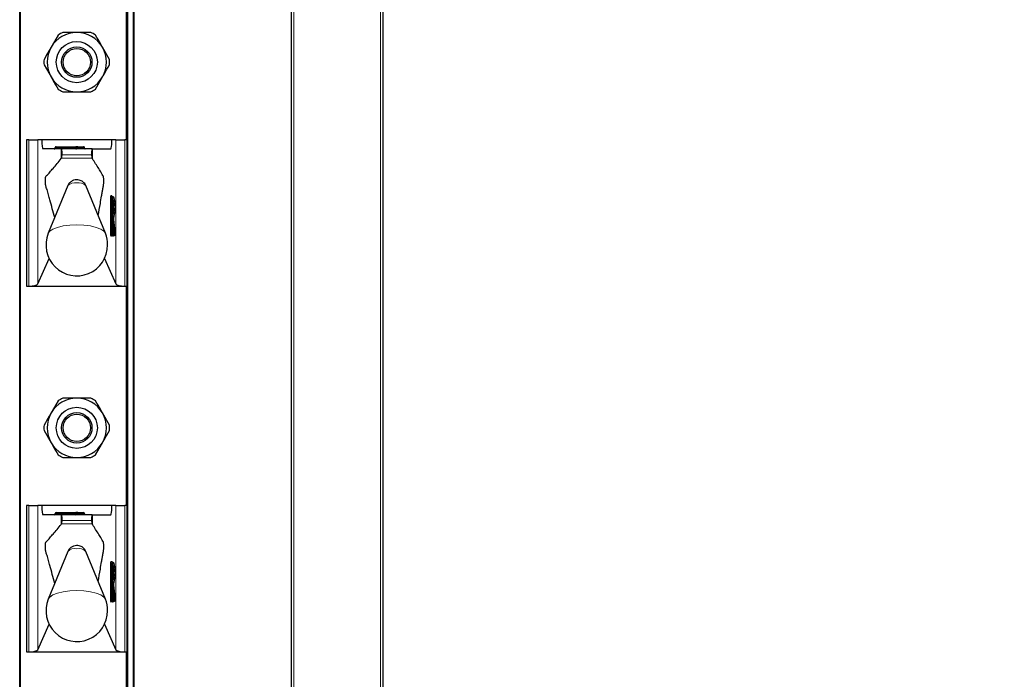
# Model space of a CAD drawing. Units: millimetres. Extents: x 0 to 210, y 0 to 297.
# Drawn here: x 82 to 92, y 216 to 223 of the extents above; entities that cross this region are included whole.
import ezdxf

# ---------------------------------------------------------------- set-up
doc = ezdxf.new("R2010")
doc.units = ezdxf.units.MM
doc.styles.add('SLDTEXTSTYLE0', font='TXT', dxfattribs={"width": 0.75})
doc.dimstyles.new('SLDDIMSTYLE3', dxfattribs={"dimtxt": 3.5, "dimasz": 3.302, "dimexe": 0, "dimexo": 0.0625, "dimgap": 0.875, "dimtad": 1, "dimlfac": 20, "dimrnd": 1e-09, "dimzin": 12, "dimdsep": 46, "dimtxsty": 'SLDTEXTSTYLE0', "dimsah": 1, "dimcen": 0.09, "dimadec": 0, "dimazin": 3, "dimtol": 1, "dimtp": 3, "dimtm": 3, "dimtfac": 1, "dimtofl": 0, "dimtmove": 0, "dimatfit": 3, "dimfxl": 0, "dimfrac": 2, "dimtolj": 1, "dimarcsym": 0})

# ---------------------------------------------------------------- blocks, each defined once
blk = doc.blocks.new('_D_3')
at = {"color": 7, "linetype": 'Continuous', "lineweight": 0}
for p, q in [((86.656, 267.165), (103.231, 267.165)), ((102.231, 174.365), (102.231, 267.165)), ((82.756, 174.365), (103.231, 174.365))]:
    blk.add_line(p, q, dxfattribs=at)
at = {"color": 7, "linetype": 'Continuous', "lineweight": 18}
for points in [[(102.231, 267.165), (101.731, 263.863), (102.731, 263.863)], [(102.231, 174.365), (102.731, 177.667), (101.731, 177.667)]]:
    blk.add_solid(points, dxfattribs=at)
at = {"color": 7, "linetype": 'Continuous', "lineweight": 18, "char_height": 3.5, "attachment_point": 1, "rotation": 90, "style": 'SLDTEXTSTYLE0'}
for s, insert in [('±3', (97.72, 224.029)), ('1856', (97.72, 212.372))]:
    blk.add_mtext(s, dxfattribs=dict(at, insert=insert))

msp = doc.modelspace()

# ---------------------------------------------------------------- linework, layer by layer
at = {"color": 7, "linetype": 'Continuous', "lineweight": 25}
for p, q in [((84.65639, 183.01473), (84.65639, 266.91473)), ((85.65639, 266.91473), (85.65639, 182.90239)), ((81.68139, 184.41473), (81.68139, 263.88973)), ((82.93139, 263.88973), (82.93139, 184.41473)), ((82.85639, 221.58973), (82.85639, 223.98973)), ((82.10177, 222.73532), (82.02494, 222.60223)), ((82.66469, 222.46915), (82.58785, 222.60223)), ((81.9481, 222.41032), (82.02494, 222.27723)), ((82.51102, 222.14415), (82.58785, 222.27723)), ((81.75639, 221.58973), (81.75639, 219.98973)), ((81.78015, 221.58973), (81.75639, 221.58973)), ((81.78015, 221.58973), (81.87944, 221.58973)), ((81.92274, 221.58973), (81.87944, 221.58973)), ((82.69005, 221.58973), (81.92274, 221.58973)), ((82.73335, 221.58973), (82.69005, 221.58973)), ((82.73335, 221.58973), (82.83264, 221.58973)), ((82.85639, 221.58973), (82.83264, 221.58973)), ((82.85639, 219.98973), (82.85639, 221.58973)), ((82.1342, 221.48973), (81.93471, 221.48973)), ((82.0688, 221.49973), (82.0688, 221.50473)), ((82.0788, 221.51473), (82.29639, 221.51473)), ((82.1342, 221.48973), (82.13854, 221.48973)), ((82.47441, 221.48973), (82.13854, 221.48973)), ((82.31639, 221.51473), (82.29639, 221.51473)), ((82.30639, 221.49973), (82.30639, 221.50473)), ((82.31639, 221.51473), (82.37966, 221.51473)), ((82.38966, 221.49973), (82.38966, 221.50473)), ((82.47441, 221.48973), (82.47859, 221.48973)), ((82.47859, 221.48973), (82.67808, 221.48973)), ((82.1342, 221.38421), (82.13961, 221.39045)), ((82.47319, 221.39072), (82.47859, 221.38297)), ((82.2078, 221.08877), (81.99414, 220.5678)), ((82.61865, 220.5678), (82.40499, 221.08877)), ((82.6882, 220.96973), (82.69316, 220.96973)), ((82.69316, 220.96973), (82.70386, 220.96973)), ((82.70673, 220.78092), (82.70673, 220.92854)), ((82.72898, 220.55578), (82.71192, 220.71751)), ((82.70673, 220.6684), (82.70666, 220.6684)), ((82.70673, 220.55473), (82.70673, 220.6684)), ((82.69316, 220.54473), (82.6882, 220.54473)), ((82.69673, 220.54473), (82.69316, 220.54473)), ((82.71427, 220.54473), (82.7093, 220.54473)), ((82.71903, 220.54473), (82.71427, 220.54473)), ((81.87944, 220.01354), (82.00286, 220.29218)), ((82.60993, 220.29218), (82.73335, 220.01354)), ((81.75639, 219.98973), (81.78015, 219.98973)), ((81.78015, 219.98973), (82.83264, 219.98973)), ((82.83264, 219.98973), (82.85639, 219.98973)), ((82.85639, 217.58973), (82.85639, 219.98973)), ((82.10177, 218.73532), (82.02494, 218.60223)), ((82.66469, 218.46915), (82.58785, 218.60223)), ((81.9481, 218.41032), (82.02494, 218.27723)), ((82.51102, 218.14415), (82.58785, 218.27723)), ((81.75639, 217.58973), (81.75639, 215.98973)), ((81.78015, 217.58973), (81.75639, 217.58973)), ((81.78015, 217.58973), (81.87944, 217.58973)), ((81.92274, 217.58973), (81.87944, 217.58973)), ((82.69005, 217.58973), (81.92274, 217.58973)), ((82.73335, 217.58973), (82.69005, 217.58973)), ((82.73335, 217.58973), (82.83264, 217.58973)), ((82.85639, 217.58973), (82.83264, 217.58973)), ((82.85639, 215.98973), (82.85639, 217.58973)), ((82.1342, 217.48973), (81.93471, 217.48973)), ((82.0688, 217.49973), (82.0688, 217.50473)), ((82.0788, 217.51473), (82.29639, 217.51473)), ((82.1342, 217.48973), (82.13854, 217.48973)), ((82.47441, 217.48973), (82.13854, 217.48973)), ((82.31639, 217.51473), (82.29639, 217.51473)), ((82.30639, 217.49973), (82.30639, 217.50473)), ((82.31639, 217.51473), (82.37966, 217.51473)), ((82.38966, 217.49973), (82.38966, 217.50473)), ((82.47441, 217.48973), (82.47859, 217.48973)), ((82.47859, 217.48973), (82.67808, 217.48973)), ((82.1342, 217.38421), (82.13961, 217.39045)), ((82.47319, 217.39072), (82.47859, 217.38297)), ((82.2078, 217.08877), (81.99414, 216.5678)), ((82.61865, 216.5678), (82.40499, 217.08877)), ((82.6882, 216.96973), (82.69316, 216.96973)), ((82.69316, 216.96973), (82.70386, 216.96973)), ((82.70673, 216.78092), (82.70673, 216.92854)), ((82.72898, 216.55578), (82.71192, 216.71751)), ((82.70673, 216.6684), (82.70666, 216.6684)), ((82.70673, 216.55473), (82.70673, 216.6684)), ((82.69316, 216.54473), (82.6882, 216.54473)), ((82.69673, 216.54473), (82.69316, 216.54473)), ((82.71427, 216.54473), (82.7093, 216.54473)), ((82.71903, 216.54473), (82.71427, 216.54473)), ((81.87944, 216.01354), (82.00286, 216.29218)), ((82.60993, 216.29218), (82.73335, 216.01354)), ((81.75639, 215.98973), (81.78015, 215.98973)), ((81.78015, 215.98973), (82.83264, 215.98973)), ((82.83264, 215.98973), (82.85639, 215.98973)), ((82.85639, 213.58973), (82.85639, 215.98973))]:
    msp.add_line(p, q, dxfattribs=at)
at = {"color": 8, "linetype": 'Continuous', "lineweight": 18}
for p, q in [((84.68139, 266.91473), (84.68139, 183.01473)), ((85.63139, 182.90601), (85.63139, 266.91473)), ((81.69139, 263.88973), (81.69139, 184.41473)), ((82.86639, 263.88973), (82.86639, 184.41473)), ((82.92139, 184.41473), (82.92139, 263.88973)), ((82.84639, 221.58973), (82.84639, 223.98973)), ((81.78015, 219.98973), (81.78015, 221.58973)), ((81.87944, 221.58973), (81.87944, 220.01354)), ((82.73335, 220.01354), (82.73335, 221.58973)), ((82.83264, 221.58973), (82.83264, 219.98973)), ((82.0788, 221.50473), (82.0688, 221.50473)), ((82.0788, 221.49973), (82.0688, 221.49973)), ((82.0788, 221.51473), (82.0788, 221.50473)), ((82.0788, 221.50473), (82.0788, 221.49973)), ((82.29639, 221.50473), (82.0788, 221.50473)), ((82.0788, 221.49973), (82.29639, 221.49973)), ((82.0788, 221.49973), (82.0788, 221.48973)), ((82.1342, 221.38421), (82.1342, 221.48973)), ((82.46829, 221.42632), (82.1449, 221.42632)), ((82.29639, 221.51473), (82.29639, 221.50473)), ((82.30639, 221.50473), (82.29639, 221.50473)), ((82.29639, 221.49973), (82.29639, 221.50473)), ((82.30639, 221.49973), (82.29639, 221.49973)), ((82.29639, 221.49973), (82.29639, 221.48973)), ((82.32362, 221.50473), (82.30639, 221.50473)), ((82.32362, 221.49973), (82.30639, 221.49973)), ((82.32362, 221.50473), (82.32362, 221.49973)), ((82.38689, 221.50473), (82.32362, 221.50473)), ((82.32362, 221.49973), (82.38689, 221.49973)), ((82.38689, 221.49973), (82.38689, 221.50473)), ((82.38966, 221.50473), (82.38689, 221.50473)), ((82.38966, 221.49973), (82.38689, 221.49973)), ((82.47859, 221.38297), (82.47859, 221.48973)), ((82.13961, 221.39045), (82.47319, 221.39072)), ((82.67589, 220.55473), (82.67589, 220.95973)), ((82.67589, 220.95973), (82.68701, 220.95973)), ((82.67827, 220.97973), (82.68896, 220.97973)), ((82.68701, 220.95973), (82.68701, 220.55473)), ((82.69197, 220.95973), (82.68701, 220.95973)), ((82.69197, 220.55473), (82.69197, 220.95973)), ((82.69197, 220.95973), (82.70309, 220.95973)), ((82.70309, 220.95973), (82.70309, 220.55473)), ((82.71378, 220.95973), (82.70309, 220.95973)), ((82.70666, 220.92973), (82.71378, 220.92973)), ((82.70666, 220.77973), (82.70666, 220.92973)), ((82.71378, 220.77973), (82.70666, 220.77973)), ((82.71081, 220.68168), (82.7242, 220.55473)), ((82.71191, 220.71646), (82.71192, 220.71756)), ((82.72896, 220.55473), (82.71191, 220.71646)), ((82.70666, 220.55473), (82.70666, 220.6684)), ((82.71338, 220.54809), (82.70673, 220.61118)), ((82.67589, 220.55473), (82.68701, 220.55473)), ((82.68183, 220.53473), (82.67827, 220.53473)), ((82.68701, 220.55473), (82.69197, 220.55473)), ((82.69197, 220.55473), (82.70309, 220.55473)), ((82.6976, 220.54145), (82.69725, 220.54475)), ((82.70414, 220.53473), (82.69937, 220.53473)), ((82.70309, 220.55473), (82.70666, 220.55473)), ((82.70673, 220.55473), (82.70666, 220.55473)), ((82.70673, 220.5641), (82.70841, 220.54809)), ((82.70841, 220.54809), (82.71338, 220.54809)), ((82.7242, 220.55473), (82.72896, 220.55473)), ((82.72896, 220.55473), (82.72898, 220.55578)), ((82.84639, 217.58973), (82.84639, 219.98973)), ((81.78015, 215.98973), (81.78015, 217.58973)), ((81.87944, 217.58973), (81.87944, 216.01354)), ((82.73335, 216.01354), (82.73335, 217.58973)), ((82.83264, 217.58973), (82.83264, 215.98973)), ((82.0788, 217.50473), (82.0688, 217.50473)), ((82.0788, 217.49973), (82.0688, 217.49973)), ((82.0788, 217.51473), (82.0788, 217.50473)), ((82.29639, 217.50473), (82.0788, 217.50473)), ((82.0788, 217.50473), (82.0788, 217.49973)), ((82.0788, 217.49973), (82.29639, 217.49973)), ((82.0788, 217.49973), (82.0788, 217.48973)), ((82.1342, 217.38421), (82.1342, 217.48973)), ((82.29639, 217.51473), (82.29639, 217.50473)), ((82.29639, 217.49973), (82.29639, 217.50473)), ((82.30639, 217.50473), (82.29639, 217.50473)), ((82.29639, 217.49973), (82.29639, 217.48973)), ((82.30639, 217.49973), (82.29639, 217.49973)), ((82.32362, 217.50473), (82.30639, 217.50473)), ((82.32362, 217.49973), (82.30639, 217.49973)), ((82.32362, 217.50473), (82.32362, 217.49973)), ((82.38689, 217.50473), (82.32362, 217.50473)), ((82.32362, 217.49973), (82.38689, 217.49973)), ((82.38689, 217.49973), (82.38689, 217.50473)), ((82.38966, 217.50473), (82.38689, 217.50473)), ((82.38966, 217.49973), (82.38689, 217.49973)), ((82.47859, 217.38297), (82.47859, 217.48973)), ((82.13961, 217.39045), (82.47319, 217.39072)), ((82.46829, 217.42632), (82.1449, 217.42632)), ((82.67589, 216.55473), (82.67589, 216.95973)), ((82.67589, 216.95973), (82.68701, 216.95973)), ((82.67827, 216.97973), (82.68896, 216.97973)), ((82.68701, 216.95973), (82.68701, 216.55473)), ((82.69197, 216.95973), (82.68701, 216.95973)), ((82.69197, 216.55473), (82.69197, 216.95973)), ((82.69197, 216.95973), (82.70309, 216.95973)), ((82.70309, 216.95973), (82.70309, 216.55473)), ((82.71378, 216.95973), (82.70309, 216.95973)), ((82.70666, 216.92973), (82.71378, 216.92973)), ((82.70666, 216.77973), (82.70666, 216.92973)), ((82.71378, 216.77973), (82.70666, 216.77973)), ((82.71191, 216.71646), (82.71192, 216.71756)), ((82.72896, 216.55473), (82.71191, 216.71646)), ((82.70666, 216.55473), (82.70666, 216.6684)), ((82.71338, 216.54809), (82.70673, 216.61118)), ((82.71081, 216.68168), (82.7242, 216.55473)), ((82.67589, 216.55473), (82.68701, 216.55473)), ((82.68183, 216.53473), (82.67827, 216.53473)), ((82.68701, 216.55473), (82.69197, 216.55473)), ((82.69197, 216.55473), (82.70309, 216.55473)), ((82.6976, 216.54145), (82.69725, 216.54475)), ((82.70414, 216.53473), (82.69937, 216.53473)), ((82.70309, 216.55473), (82.70666, 216.55473)), ((82.70673, 216.55473), (82.70666, 216.55473)), ((82.70673, 216.5641), (82.70841, 216.54809)), ((82.70841, 216.54809), (82.71338, 216.54809)), ((82.7242, 216.55473), (82.72896, 216.55473)), ((82.72896, 216.55473), (82.72898, 216.55578)), ((82.84639, 213.58973), (82.84639, 215.98973))]:
    msp.add_line(p, q, dxfattribs=at)
at = {"color": 8, "linetype": 'Continuous', "lineweight": 18, "flags": 128}
for points in [[(82.68896, 220.97973), (82.69466, 220.97018), (82.69478, 220.96973)], [(82.70666, 220.6684), (82.70676, 220.67435), (82.70708, 220.67976), (82.70757, 220.68414), (82.70819, 220.6871), (82.70889, 220.68836), (82.7096, 220.68782), (82.71026, 220.68553), (82.71081, 220.68168)], [(82.61865, 220.5678), (82.60329, 220.58913), (82.56859, 220.61272), (82.51817, 220.63272), (82.45505, 220.64792), (82.38302, 220.65743), (82.30639, 220.66066), (82.22977, 220.65743), (82.15774, 220.64792), (82.09462, 220.63272), (82.0442, 220.61272), (82.00949, 220.58913), (81.99414, 220.5678)], [(82.68896, 216.97973), (82.69466, 216.97018), (82.69478, 216.96973)], [(82.70666, 216.6684), (82.70676, 216.67435), (82.70708, 216.67976), (82.70757, 216.68414), (82.70819, 216.6871), (82.70889, 216.68836), (82.7096, 216.68782), (82.71026, 216.68553), (82.71081, 216.68168)], [(82.61865, 216.5678), (82.60329, 216.58913), (82.56859, 216.61272), (82.51817, 216.63272), (82.45505, 216.64792), (82.38302, 216.65743), (82.30639, 216.66066), (82.22977, 216.65743), (82.15774, 216.64792), (82.09462, 216.63272), (82.0442, 216.61272), (82.00949, 216.58913), (81.99414, 216.5678)]]:
    msp.add_lwpolyline(points, dxfattribs=at)
at = {"color": 7, "linetype": 'Continuous', "lineweight": 25}
for centre, radius in [((82.30639, 222.43973), 0.22476), ((82.30639, 222.43973), 0.16617), ((82.30639, 222.43973), 0.15), ((82.30639, 218.43973), 0.22476), ((82.30639, 218.43973), 0.16617), ((82.30639, 218.43973), 0.15)]:
    msp.add_circle(centre, radius, dxfattribs=at)
for centre, radius, start, end in [((82.30639, 222.43973), 0.325, 90, 150), ((82.30639, 222.43973), 0.3595, 115.306591, 124.693409), ((82.30639, 222.43973), 0.325, 30, 90), ((82.30639, 222.43973), 0.3595, 55.306591, 64.693409), ((82.30639, 222.43973), 0.325, 150, 210), ((82.30639, 222.43973), 0.325, 330, 30), ((82.30639, 222.43973), 0.3595, 175.306591, 184.693409), ((82.30639, 222.43973), 0.3595, 355.306591, 4.693409), ((82.30639, 222.43973), 0.325, 210, 270), ((82.30639, 222.43973), 0.325, 270, 330), ((82.30639, 222.43973), 0.3595, 235.306591, 244.693409), ((82.30639, 222.43973), 0.3595, 295.306591, 304.693409), ((82.0588, 221.49973), 0.01, 270, 0), ((82.0788, 221.50473), 0.01, 90, 180), ((82.29639, 221.49973), 0.01, 270, 0), ((82.31639, 221.50473), 0.01, 90, 180), ((82.37966, 221.50473), 0.01, 0, 90), ((82.39966, 221.49973), 0.01, 180, 270), ((82.38657, 220.85473), 0.32579, 349.326383, 10.673617), ((82.30639, 220.43973), 0.3375, 157.699927, 0), ((82.30639, 220.43973), 0.3375, 0, 22.300073), ((82.69673, 220.55473), 0.01, 270, 0), ((82.71903, 220.55473), 0.01, 270, 0), ((82.71903, 220.55473), 0.01, 0, 6.020256), ((82.30639, 218.43973), 0.325, 90, 150), ((82.30639, 218.43973), 0.3595, 115.306591, 124.693409), ((82.30639, 218.43973), 0.325, 30, 90), ((82.30639, 218.43973), 0.3595, 55.306591, 64.693409), ((82.30639, 218.43973), 0.325, 150, 210), ((82.30639, 218.43973), 0.325, 330, 30), ((82.30639, 218.43973), 0.3595, 175.306591, 184.693409), ((82.30639, 218.43973), 0.3595, 355.306591, 4.693409), ((82.30639, 218.43973), 0.325, 210, 270), ((82.30639, 218.43973), 0.325, 270, 330), ((82.30639, 218.43973), 0.3595, 235.306591, 244.693409), ((82.30639, 218.43973), 0.3595, 295.306591, 304.693409), ((82.0588, 217.49973), 0.01, 270, 0), ((82.0788, 217.50473), 0.01, 90, 180), ((82.29639, 217.49973), 0.01, 270, 0), ((82.31639, 217.50473), 0.01, 90, 180), ((82.37966, 217.50473), 0.01, 0, 90), ((82.39966, 217.49973), 0.01, 180, 270), ((82.38657, 216.85473), 0.32579, 349.326383, 10.673617), ((82.30639, 216.43973), 0.3375, 157.699927, 0), ((82.30639, 216.43973), 0.3375, 0, 22.300073), ((82.69673, 216.55473), 0.01, 270, 0), ((82.71903, 216.55473), 0.01, 270, 0), ((82.71903, 216.55473), 0.01, 0, 6.020256)]:
    msp.add_arc(centre, radius, start, end, dxfattribs=at)
at = {"color": 8, "linetype": 'Continuous', "lineweight": 18}
for centre, radius, start, end in [((82.31474, 221.50592), 0.00896, 352.348045, 79.387583), ((82.3325, 221.49854), 0.00896, 172.348045, 259.387583), ((82.37801, 221.50592), 0.00896, 352.348045, 79.387583), ((82.39577, 221.49854), 0.00896, 172.348045, 259.387583), ((82.28654, 221.00444), 0.11537, 80.088173, 133.035981), ((82.32625, 221.00444), 0.11537, 46.964019, 99.911827), ((82.71976, 220.96466), 0.04414, 160.036754, 186.411808), ((82.68823, 220.9797), 0.00996, 179.79708, 269.795633), ((82.70894, 220.9622), 0.02207, 160.036754, 186.411808), ((82.69893, 220.9797), 0.00996, 179.79708, 269.795633), ((82.71391, 220.9622), 0.02207, 160.036754, 186.411808), ((82.69313, 220.95977), 0.00996, 359.79708, 89.795633), ((82.70382, 220.95977), 0.00996, 359.79708, 89.795633), ((82.70379, 220.92971), 0.00999, 287.081109, 0.11667), ((82.36504, 220.85487), 0.36417, 343.219415, 16.734705), ((82.46338, 220.85473), 0.2614, 343.326422, 16.673578), ((82.7038, 220.77976), 0.00998, 359.83961, 72.962612), ((82.70363, 220.68339), 0.00738, 297.329408, 346.59644), ((82.78886, 220.729), 0.07797, 164.576377, 189.254569), ((82.70364, 220.74974), 0.01006, 329.301845, 359.96401), ((82.71976, 220.5498), 0.04414, 173.588192, 199.963246), ((82.68823, 220.53477), 0.00996, 90.204367, 180.20292), ((82.6918, 220.53477), 0.00996, 90.204367, 180.20292), ((82.6765, 220.53889), 0.00676, 322.061662, 358.734869), ((82.70894, 220.55227), 0.02207, 173.588192, 199.963246), ((82.71391, 220.55227), 0.02207, 173.588192, 199.963246), ((82.69313, 220.5547), 0.00996, 270.204367, 0.20292), ((82.69669, 220.5547), 0.00996, 270.204367, 0.20292), ((82.70815, 220.54065), 0.01059, 175.634589, 213.977965), ((82.7039, 220.54024), 0.00642, 128.796348, 169.092256), ((82.70934, 220.53477), 0.00996, 90.204367, 180.20292), ((82.70839, 220.53326), 0.01483, 89.907684, 110.098254), ((82.7141, 220.53477), 0.00996, 90.204367, 180.20292), ((82.69803, 220.53919), 0.00756, 323.851782, 357.666449), ((82.71369, 220.54769), 0.00529, 175.634589, 213.977965), ((82.71866, 220.54769), 0.00529, 175.634589, 213.977965), ((82.71458, 220.55827), 0.01025, 263.271011, 339.800167), ((82.71423, 220.5547), 0.00996, 270.204367, 0.20292), ((82.719, 220.5547), 0.00996, 270.204367, 0.20292), ((82.31474, 217.50592), 0.00896, 352.348045, 79.387583), ((82.3325, 217.49854), 0.00896, 172.348045, 259.387583), ((82.37801, 217.50592), 0.00896, 352.348045, 79.387583), ((82.39577, 217.49854), 0.00896, 172.348045, 259.387583), ((82.28654, 217.00444), 0.11537, 80.088173, 133.035981), ((82.32625, 217.00444), 0.11537, 46.964019, 99.911827), ((82.71976, 216.96466), 0.04414, 160.036754, 186.411808), ((82.68823, 216.9797), 0.00996, 179.79708, 269.795633), ((82.70894, 216.9622), 0.02207, 160.036754, 186.411808), ((82.69893, 216.9797), 0.00996, 179.79708, 269.795633), ((82.71391, 216.9622), 0.02207, 160.036754, 186.411808), ((82.69313, 216.95977), 0.00996, 359.79708, 89.795633), ((82.70382, 216.95977), 0.00996, 359.79708, 89.795633), ((82.70379, 216.92971), 0.00999, 287.081109, 0.11667), ((82.36504, 216.85487), 0.36417, 343.219415, 16.734705), ((82.46338, 216.85473), 0.2614, 343.326422, 16.673578), ((82.7038, 216.77976), 0.00998, 359.839609, 72.962612), ((82.78886, 216.729), 0.07797, 164.576377, 189.254569), ((82.70364, 216.74974), 0.01006, 329.301845, 359.96401), ((82.70363, 216.68339), 0.00738, 297.329408, 346.59644), ((82.71976, 216.5498), 0.04414, 173.588192, 199.963246), ((82.68823, 216.53477), 0.00996, 90.204367, 180.20292), ((82.6918, 216.53477), 0.00996, 90.204367, 180.20292), ((82.6765, 216.53889), 0.00676, 322.061662, 358.734869), ((82.70894, 216.55227), 0.02207, 173.588192, 199.963246), ((82.71391, 216.55227), 0.02207, 173.588192, 199.963246), ((82.69313, 216.5547), 0.00996, 270.204367, 0.20292), ((82.69669, 216.5547), 0.00996, 270.204367, 0.20292), ((82.70815, 216.54065), 0.01059, 175.634589, 213.977965), ((82.7039, 216.54024), 0.00642, 128.796347, 169.092256), ((82.70934, 216.53477), 0.00996, 90.204367, 180.20292), ((82.70839, 216.53326), 0.01483, 89.907684, 110.098254), ((82.7141, 216.53477), 0.00996, 90.204367, 180.20292), ((82.69803, 216.53919), 0.00756, 323.851782, 357.666449), ((82.71369, 216.54769), 0.00529, 175.634589, 213.977965), ((82.71866, 216.54769), 0.00529, 175.634589, 213.977965), ((82.71458, 216.55827), 0.01025, 263.271011, 339.800167), ((82.71423, 216.5547), 0.00996, 270.204367, 0.20292), ((82.719, 216.5547), 0.00996, 270.204367, 0.20292)]:
    msp.add_arc(centre, radius, start, end, dxfattribs=at)
at = {"color": 7, "linetype": 'Continuous', "lineweight": 25}
for centre, major_axis, ratio, start_param, end_param in [((81.93471, 221.58973), (0, 0.1), 0.11966059, 1.57079633, 3.14159265), ((82.67808, 221.58973), (0, 0.1), 0.11966059, 3.14159265, 4.71238898), ((82.13854, 221.43973), (0, 0.05), 0.13206432, 4.44076535, 6.28318531), ((82.47441, 221.43973), (0, 0.05), 0.12715117, 0, 1.84241995), ((81.78015, 220.01675), (0.1, 0), 0.27015834, 4.71238898, 6.16409099), ((82.83264, 220.01675), (0.1, 0), 0.27015834, 3.26068697, 4.71238898), ((81.93471, 217.58973), (0, 0.1), 0.11966059, 1.57079633, 3.14159265), ((82.67808, 217.58973), (0, 0.1), 0.11966059, 3.14159265, 4.71238898), ((82.13854, 217.43973), (0, 0.05), 0.13206432, 4.44076535, 6.28318531), ((82.47441, 217.43973), (0, 0.05), 0.12715117, 0, 1.84241995), ((81.78015, 216.01675), (0.1, 0), 0.27015834, 4.71238898, 6.16409099), ((82.83264, 216.01675), (0.1, 0), 0.27015834, 3.26068697, 4.71238898)]:
    msp.add_ellipse(centre, major_axis=major_axis, ratio=ratio, start_param=start_param, end_param=end_param, dxfattribs=at)
for points, knots in [([(82.30639, 222.76473), (82.28236, 222.76473), (82.23053, 222.76473), (82.17989, 222.76473), (82.15272, 222.76473)], [0, 0, 0, 0, 0.463653359, 1, 1, 1, 1]), ([(82.46007, 222.76473), (82.4472, 222.76473), (82.39681, 222.76473), (82.34498, 222.76473), (82.30639, 222.76473)], [0, 0, 0, 0, 0.25536189, 1, 1, 1, 1]), ([(82.58785, 222.60223), (82.58114, 222.61385), (82.55525, 222.6587), (82.52984, 222.70271), (82.51102, 222.73532)], [0, 0, 0, 0, 0.25913695, 1, 1, 1, 1]), ([(82.02494, 222.60223), (82.01823, 222.59061), (81.99234, 222.54577), (81.96692, 222.50175), (81.9481, 222.46915)], [0, 0, 0, 0, 0.25913695, 1, 1, 1, 1]), ([(82.58785, 222.27723), (82.59456, 222.28885), (82.62045, 222.3337), (82.64586, 222.37771), (82.66469, 222.41032)], [0, 0, 0, 0, 0.25913695, 1, 1, 1, 1]), ([(82.02494, 222.27723), (82.03164, 222.26561), (82.05754, 222.22077), (82.08295, 222.17675), (82.10177, 222.14415)], [0, 0, 0, 0, 0.25913695, 1, 1, 1, 1]), ([(82.15272, 222.11473), (82.17989, 222.11473), (82.23053, 222.11473), (82.28236, 222.11473), (82.30639, 222.11473)], [0, 0, 0, 0, 0.536346641, 1, 1, 1, 1]), ([(82.30639, 222.11473), (82.34498, 222.11473), (82.39681, 222.11473), (82.4472, 222.11473), (82.46007, 222.11473)], [0, 0, 0, 0, 0.74463811, 1, 1, 1, 1]), ([(82.13961, 221.39045), (82.14033, 221.3919), (82.14178, 221.3948), (82.14354, 221.40578), (82.14451, 221.41714), (82.14482, 221.42441), (82.1449, 221.42632)], [0, 0, 0, 0, 0.29857053, 0.59718897, 0.89430993, 1, 1, 1, 1]), ([(82.46829, 221.42632), (82.46854, 221.42107), (82.46906, 221.41057), (82.47062, 221.39856), (82.47209, 221.39267), (82.47299, 221.39108), (82.47319, 221.39072)], [0, 0, 0, 0, 0.30267687, 0.60528341, 0.90954818, 1, 1, 1, 1]), ([(82.06429, 220.73885), (82.04698, 220.80457), (82.02441, 220.89022), (81.99628, 220.98855), (81.98308, 221.03888), (81.97219, 221.06854), (81.96603, 221.08853), (81.96312, 221.11393), (81.96237, 221.12909), (81.96226, 221.14522), (81.96281, 221.16055), (81.96392, 221.17374), (81.96554, 221.18417), (81.96976, 221.1943), (81.98526, 221.20292), (82.01154, 221.23941), (82.06422, 221.29624), (82.10506, 221.34758), (82.1342, 221.38421)], [0, 0, 0, 0, 0.196000365, 0.255420138, 0.314839905, 0.344899881, 0.374411422, 0.380975616, 0.387545676, 0.394122633, 0.400404038, 0.406815997, 0.413684031, 0.421018456, 0.451578103, 0.573719576, 0.695861079, 1, 1, 1, 1]), ([(82.53955, 220.76066), (82.5477, 220.80485), (82.56069, 220.87528), (82.57586, 220.96182), (82.58539, 221.01615), (82.59238, 221.05876), (82.5979, 221.08625), (82.60097, 221.11073), (82.60174, 221.12634), (82.60195, 221.14355), (82.60145, 221.1608), (82.60031, 221.17602), (82.59699, 221.19522), (82.58848, 221.19984), (82.57162, 221.23666), (82.53393, 221.29432), (82.50136, 221.3465), (82.47859, 221.38297)], [0, 0, 0, 0, 0.14073066, 0.22429146, 0.26607144, 0.30785142, 0.34963141, 0.35902634, 0.36838743, 0.37810611, 0.38844516, 0.3984381, 0.40844216, 0.44557303, 0.51811148, 0.66318911, 1, 1, 1, 1]), ([(82.4041, 221.08874), (82.40071, 221.09629), (82.39363, 221.11206), (82.37522, 221.13008), (82.35406, 221.14321), (82.33031, 221.15112), (82.30209, 221.15387), (82.26989, 221.14875), (82.23838, 221.13179), (82.21667, 221.1103), (82.21109, 221.09361), (82.20951, 221.08888)], [0, 0, 0, 0, 0.09953382, 0.20799495, 0.30577485, 0.39997074, 0.50918374, 0.64683759, 0.78790907, 0.93997074, 1, 1, 1, 1]), ([(82.70673, 220.6684), (82.70675, 220.67051), (82.7068, 220.67481), (82.70717, 220.67998), (82.70754, 220.68291), (82.70779, 220.68408), (82.70779, 220.68405), (82.70778, 220.68405)], [0, 0, 0, 0, 0.28768442, 0.58707732, 0.80527305, 0.94457365, 1, 1, 1, 1]), ([(82.71192, 220.71751), (82.71179, 220.71905), (82.71151, 220.7222), (82.71134, 220.72846), (82.71142, 220.735), (82.71174, 220.74053), (82.71213, 220.7439), (82.71242, 220.74532), (82.71247, 220.74553), (82.71242, 220.74525), (82.71219, 220.74483), (82.71213, 220.74471)], [0, 0, 0, 0, 0.15472001, 0.3164872, 0.48825193, 0.6605564, 0.79275858, 0.88031288, 0.93750646, 0.98284496, 1, 1, 1, 1]), ([(82.68308, 220.53909), (82.68307, 220.53907), (82.68306, 220.53901), (82.68323, 220.5395), (82.68386, 220.5407), (82.68542, 220.54256), (82.68819, 220.54433), (82.69053, 220.54459), (82.69176, 220.54473)], [0, 0, 0, 0, 0.05931753, 0.17745351, 0.30244598, 0.50056471, 0.73788847, 1, 1, 1, 1]), ([(82.7056, 220.54024), (82.70553, 220.53983), (82.70541, 220.5391), (82.70533, 220.53892), (82.70547, 220.53934), (82.706, 220.54043), (82.70738, 220.54224), (82.70992, 220.54402), (82.71241, 220.54469), (82.71383, 220.54473), (82.71407, 220.54473)], [0, 0, 0, 0, 0.14738583, 0.2634992, 0.35554461, 0.44764987, 0.58981096, 0.76697896, 0.96055714, 1, 1, 1, 1]), ([(82.30639, 218.76473), (82.28236, 218.76473), (82.23053, 218.76473), (82.17989, 218.76473), (82.15272, 218.76473)], [0, 0, 0, 0, 0.463653359, 1, 1, 1, 1]), ([(82.46007, 218.76473), (82.4472, 218.76473), (82.39681, 218.76473), (82.34498, 218.76473), (82.30639, 218.76473)], [0, 0, 0, 0, 0.25536189, 1, 1, 1, 1]), ([(82.58785, 218.60223), (82.58114, 218.61385), (82.55525, 218.6587), (82.52984, 218.70271), (82.51102, 218.73532)], [0, 0, 0, 0, 0.25913695, 1, 1, 1, 1]), ([(82.02494, 218.60223), (82.01823, 218.59061), (81.99234, 218.54577), (81.96692, 218.50175), (81.9481, 218.46915)], [0, 0, 0, 0, 0.25913695, 1, 1, 1, 1]), ([(82.58785, 218.27723), (82.59456, 218.28885), (82.62045, 218.3337), (82.64586, 218.37771), (82.66469, 218.41032)], [0, 0, 0, 0, 0.25913695, 1, 1, 1, 1]), ([(82.02494, 218.27723), (82.03164, 218.26561), (82.05754, 218.22077), (82.08295, 218.17675), (82.10177, 218.14415)], [0, 0, 0, 0, 0.25913695, 1, 1, 1, 1]), ([(82.15272, 218.11473), (82.17989, 218.11473), (82.23053, 218.11473), (82.28236, 218.11473), (82.30639, 218.11473)], [0, 0, 0, 0, 0.536346641, 1, 1, 1, 1]), ([(82.30639, 218.11473), (82.34498, 218.11473), (82.39681, 218.11473), (82.4472, 218.11473), (82.46007, 218.11473)], [0, 0, 0, 0, 0.74463811, 1, 1, 1, 1]), ([(82.06429, 216.73885), (82.04698, 216.80457), (82.02441, 216.89022), (81.99628, 216.98855), (81.98308, 217.03888), (81.97219, 217.06854), (81.96603, 217.08853), (81.96312, 217.11393), (81.96237, 217.12909), (81.96226, 217.14522), (81.96281, 217.16055), (81.96392, 217.17374), (81.96554, 217.18417), (81.96976, 217.1943), (81.98526, 217.20292), (82.01154, 217.23941), (82.06422, 217.29624), (82.10506, 217.34758), (82.1342, 217.38421)], [0, 0, 0, 0, 0.196000365, 0.255420138, 0.314839905, 0.344899881, 0.374411422, 0.380975616, 0.387545676, 0.394122633, 0.400404038, 0.406815997, 0.413684031, 0.421018456, 0.451578103, 0.573719576, 0.695861079, 1, 1, 1, 1]), ([(82.13961, 217.39045), (82.14033, 217.3919), (82.14178, 217.3948), (82.14354, 217.40578), (82.14451, 217.41714), (82.14482, 217.42441), (82.1449, 217.42632)], [0, 0, 0, 0, 0.29857053, 0.59718897, 0.89430993, 1, 1, 1, 1]), ([(82.46829, 217.42632), (82.46854, 217.42107), (82.46906, 217.41057), (82.47062, 217.39856), (82.47209, 217.39267), (82.47299, 217.39108), (82.47319, 217.39072)], [0, 0, 0, 0, 0.30267687, 0.60528341, 0.90954818, 1, 1, 1, 1]), ([(82.53955, 216.76066), (82.5477, 216.80485), (82.56069, 216.87528), (82.57586, 216.96182), (82.58539, 217.01615), (82.59238, 217.05876), (82.5979, 217.08625), (82.60097, 217.11073), (82.60174, 217.12634), (82.60195, 217.14355), (82.60145, 217.1608), (82.60031, 217.17602), (82.59699, 217.19522), (82.58848, 217.19984), (82.57162, 217.23666), (82.53393, 217.29432), (82.50136, 217.3465), (82.47859, 217.38297)], [0, 0, 0, 0, 0.14073066, 0.22429146, 0.26607144, 0.30785142, 0.34963141, 0.35902634, 0.36838743, 0.37810611, 0.38844516, 0.3984381, 0.40844216, 0.44557303, 0.51811148, 0.66318911, 1, 1, 1, 1]), ([(82.4041, 217.08874), (82.40071, 217.09629), (82.39363, 217.11206), (82.37522, 217.13008), (82.35406, 217.14321), (82.33031, 217.15112), (82.30209, 217.15387), (82.26989, 217.14875), (82.23838, 217.13179), (82.21667, 217.1103), (82.21109, 217.09361), (82.20951, 217.08888)], [0, 0, 0, 0, 0.09953382, 0.20799495, 0.30577485, 0.39997074, 0.50918374, 0.64683759, 0.78790907, 0.93997074, 1, 1, 1, 1]), ([(82.71192, 216.71751), (82.71179, 216.71905), (82.71151, 216.7222), (82.71134, 216.72846), (82.71142, 216.735), (82.71174, 216.74053), (82.71213, 216.7439), (82.71242, 216.74532), (82.71247, 216.74553), (82.71242, 216.74525), (82.71219, 216.74483), (82.71213, 216.74471)], [0, 0, 0, 0, 0.15472001, 0.3164872, 0.48825193, 0.6605564, 0.79275858, 0.88031288, 0.93750646, 0.98284496, 1, 1, 1, 1]), ([(82.70673, 216.6684), (82.70675, 216.67051), (82.7068, 216.67481), (82.70717, 216.67998), (82.70754, 216.68291), (82.70779, 216.68408), (82.70779, 216.68405), (82.70778, 216.68405)], [0, 0, 0, 0, 0.28768442, 0.58707732, 0.80527305, 0.94457365, 1, 1, 1, 1]), ([(82.68318, 216.5396), (82.68314, 216.53941), (82.68306, 216.53896), (82.68304, 216.53896), (82.68322, 216.53948), (82.68386, 216.54071), (82.68542, 216.54256), (82.68819, 216.54434), (82.69053, 216.5446), (82.69176, 216.54473)], [0, 0, 0, 0, 0.08901094, 0.20968008, 0.30893272, 0.41394588, 0.5803965, 0.77978545, 1, 1, 1, 1]), ([(82.70538, 216.53907), (82.70538, 216.53905), (82.70536, 216.53897), (82.70548, 216.53936), (82.706, 216.54042), (82.70738, 216.54224), (82.70992, 216.54402), (82.71241, 216.54469), (82.71383, 216.54473), (82.71407, 216.54473)], [0, 0, 0, 0, 0.03526217, 0.15583188, 0.27647999, 0.46269593, 0.69476718, 0.94833404, 1, 1, 1, 1])]:
    msp.add_open_spline(points, degree=3, knots=knots, dxfattribs=at)

# ---------------------------------------------------------------- dimensions: what is measured, and where the dimension line sits
at = {"color": 7, "linetype": 'Continuous', "lineweight": 18}
dim = msp.add_linear_dim(base=(102.23139, 267.16473), p1=(81.75639, 174.36473), p2=(85.65639, 267.16473), angle=90, dimstyle='SLDDIMSTYLE3', dxfattribs=at)
dim.commit()
dim.dimension.update_dxf_attribs({"geometry": '_D_3', "text_midpoint": (102.23139, 220.76473), "dimtype": 160})

doc.saveas('drawing.dxf')
